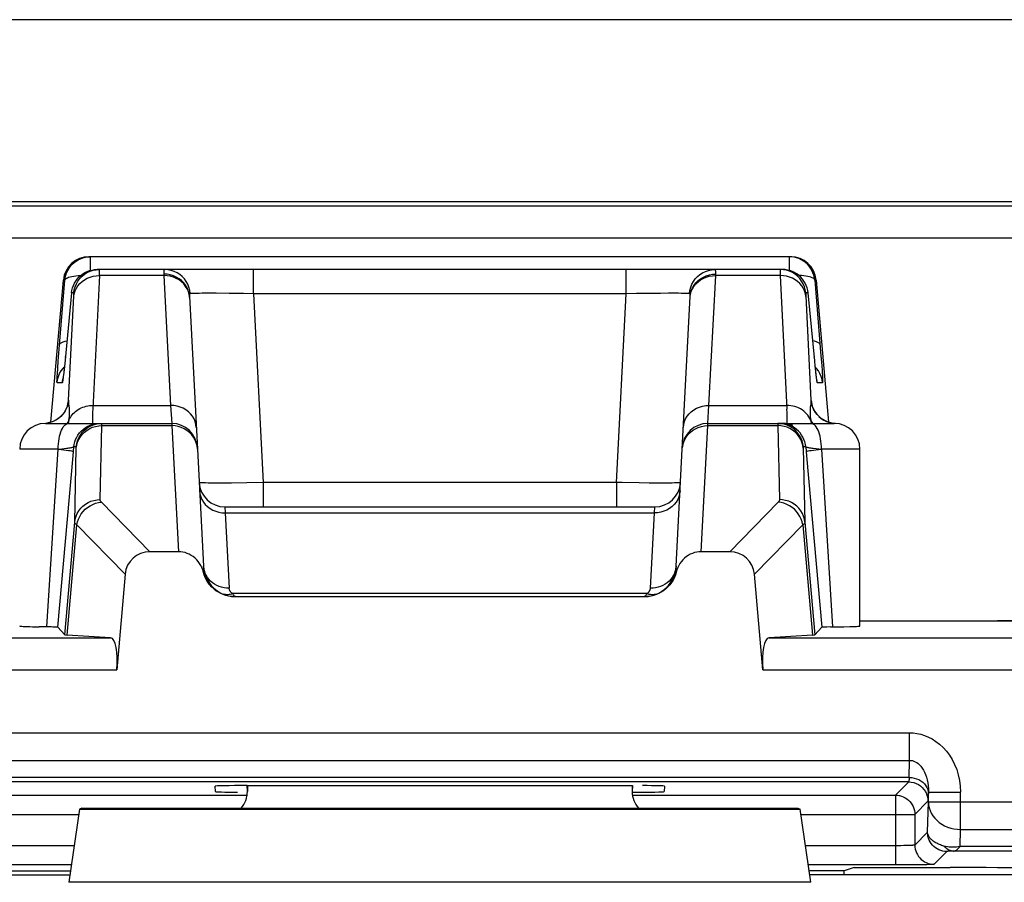
# Model space of a CAD drawing. Units: millimetres. Extents: x -22.4 to 22.4, y -26.4 to 26.4.
# Drawn here: x 8 to 15.7, y 19.7 to 26.4 of the extents above; entities that cross this region are included whole.
import ezdxf

# ---------------------------------------------------------------- set-up
doc = ezdxf.new("R2010")
doc.units = ezdxf.units.MM
doc.header["$LTSCALE"] = 16.335
doc.layers.get('0').update_dxf_attribs({"linetype": 'CONTINUOUS'})
for name, color, linetype in [('ASSI', 7, 'CONTINUOUS'), ('DRAFT', 7, 'CONTINUOUS'), ('RACCORDO', 7, 'CONTINUOUS')]:
    doc.layers.add(name, color=color, linetype=linetype)

msp = doc.modelspace()

# ---------------------------------------------------------------- linework, layer by layer
at = {"color": 7, "linetype": 'CONTINUOUS'}
for p, q in [((21.8478, 26.3976), (-21.8478, 26.3976)), ((9.75, 20.4272), (9.75, 20.3814)), ((12.75, 20.4272), (12.75, 20.3814)), ((8.4407, 20.2436), (8.3586, 19.6732)), ((8.4601, 20.25), (8.4407, 20.2436)), ((8.4407, 20.2436), (14.0593, 20.2436)), ((8.4601, 20.25), (14.0399, 20.25)), ((14.0399, 20.25), (14.0593, 20.2436)), ((14.1414, 19.6732), (14.0593, 20.2436)), ((5.0976, 19.7325), (8.3672, 19.7325)), ((17.4024, 19.7325), (14.1328, 19.7325))]:
    msp.add_line(p, q, dxfattribs=at)
at = {"color": 250, "linetype": 'CONTINUOUS'}
msp.add_line((14.1414, 19.6732), (8.3586, 19.6732), dxfattribs=at)
at = {"color": 7, "linetype": 'CONTINUOUS'}
for centre, major_axis, start_param, end_param in [((9.55, 20.3814), (0.1415, -0.1415), 0.068522, 0.785246), ((12.95, 20.3814), (0.1415, 0.1415), 2.356347, 3.073071)]:
    msp.add_ellipse(centre, major_axis=major_axis, ratio=0.999695, start_param=start_param, end_param=end_param, dxfattribs=at)
at = {"layer": 'ASSI', "color": 7, "linetype": 'CONTINUOUS'}
for p, q in [((21.8478, 26.3976), (-21.8478, 26.3976)), ((-20.6803, 24.9802), (20.6803, 24.9802)), ((13.9849, 24.55), (8.5151, 24.55)), ((8.559, 24.449), (8.5786, 24.45)), ((13.9214, 24.45), (8.5786, 24.45)), ((8.2189, 23.2595), (8.3159, 24.3674)), ((14.1841, 24.3674), (14.281, 23.2596)), ((8.3794, 24.2674), (8.3256, 23.7183)), ((14.1722, 23.7393), (14.1206, 24.2674)), ((9.2982, 24.2389), (9.3605, 23.0502)), ((13.1395, 23.0502), (13.2018, 24.2389)), ((8.3256, 23.7183), (8.3207, 23.6714)), ((14.1767, 23.6956), (14.1722, 23.7393)), ((8.3182, 23.648), (8.3159, 23.6283)), ((8.3207, 23.6714), (8.3182, 23.648)), ((14.1807, 23.658), (14.1767, 23.6956)), ((14.1821, 23.6451), (14.1807, 23.658)), ((14.1841, 23.6281), (14.1821, 23.6451)), ((8.3146, 23.6174), (8.3135, 23.6082)), ((8.3159, 23.6283), (8.3146, 23.6174)), ((14.1858, 23.6141), (14.1841, 23.6281)), ((14.1867, 23.6066), (14.1858, 23.6141)), ((14.1875, 23.6005), (14.1867, 23.6066)), ((14.1882, 23.5959), (14.1875, 23.6005)), ((8.2702, 23.2848), (8.2538, 23.2746)), ((8.175, 23.25), (9.1602, 23.25)), ((13.3398, 23.25), (14.325, 23.25)), ((14.525, 21.6713), (14.525, 23.05)), ((8.2731, 21.6613), (8.3911, 22.997)), ((14.1089, 22.997), (14.2269, 21.6613)), ((9.5739, 22.6), (12.9261, 22.6)), ((9.2123, 22.25), (8.9895, 22.25)), ((13.5105, 22.25), (13.2877, 22.25)), ((8.3269, 21.6026), (8.2731, 21.6613)), ((14.1731, 21.6026), (14.2269, 21.6613)), ((14.2956, 21.6639), (14.2671, 21.6634)), ((14.3999, 21.6655), (14.447, 21.6666)), ((14.525, 21.7114), (16.7968, 21.7114)), ((9.75, 20.4272), (9.75, 20.3814)), ((12.75, 20.4272), (12.75, 20.3814)), ((8.4407, 20.2436), (8.3586, 19.6732)), ((8.4601, 20.25), (8.4407, 20.2436)), ((8.4407, 20.2436), (14.0593, 20.2436)), ((8.4601, 20.25), (14.0399, 20.25)), ((14.0399, 20.25), (14.0593, 20.2436)), ((14.1414, 19.6732), (14.0593, 20.2436)), ((5.0976, 19.7325), (8.3672, 19.7325)), ((17.4024, 19.7325), (14.1328, 19.7325))]:
    msp.add_line(p, q, dxfattribs=at)
at = {"layer": 'ASSI', "color": 250, "linetype": 'CONTINUOUS'}
for p, q in [((20.6433, 24.9432), (-20.6433, 24.9432)), ((20.8932, 24.6933), (-20.8932, 24.6933)), ((8.5265, 24.4429), (8.5265, 24.55)), ((13.9735, 24.55), (13.9735, 24.4429)), ((8.5961, 24.4032), (8.5967, 24.4227)), ((9.0984, 24.414), (9.0988, 24.4032)), ((9.7964, 24.2605), (9.7964, 24.45)), ((12.7036, 24.2605), (12.7036, 24.45)), ((13.4012, 24.4032), (13.4016, 24.414)), ((13.9033, 24.4253), (13.9036, 24.4123)), ((13.9036, 24.4123), (13.9039, 24.4032)), ((8.2827, 23.8291), (8.3273, 24.3674)), ((8.3273, 24.3674), (8.3159, 24.3674)), ((9.0988, 24.4032), (8.5961, 24.4032)), ((9.0988, 24.4032), (9.1519, 23.3905)), ((13.3481, 23.3905), (13.4012, 24.4032)), ((13.9039, 24.4032), (13.4012, 24.4032)), ((13.9039, 24.4032), (13.956, 23.3608)), ((14.1727, 24.3674), (14.2214, 23.7768)), ((14.1841, 24.3674), (14.1727, 24.3674)), ((8.3972, 24.2674), (8.3794, 24.2674)), ((9.2957, 24.2552), (9.2897, 24.2775)), ((9.2985, 24.2324), (9.2953, 24.2622)), ((9.3032, 24.262), (9.3002, 24.287)), ((9.4476, 24.2648), (9.3962, 24.2646)), ((9.5067, 24.2646), (9.4476, 24.2648)), ((9.6072, 24.2636), (9.5067, 24.2646)), ((9.7185, 24.262), (9.6072, 24.2636)), ((9.7964, 24.2605), (9.7185, 24.262)), ((9.7964, 24.2605), (9.8734, 22.7895)), ((12.7036, 24.2605), (9.7964, 24.2605)), ((12.6266, 22.7895), (12.7036, 24.2605)), ((12.7839, 24.262), (12.7036, 24.2605)), ((12.8998, 24.2637), (12.7839, 24.262)), ((12.9699, 24.2644), (12.8998, 24.2637)), ((13.0321, 24.2647), (12.9699, 24.2644)), ((13.1968, 24.262), (13.1998, 24.287)), ((13.1982, 24.2614), (13.1968, 24.262)), ((13.2015, 24.2324), (13.2047, 24.2622)), ((13.2043, 24.2552), (13.2103, 24.2775)), ((14.1206, 24.2674), (14.1028, 24.2674)), ((8.3566, 23.4322), (8.3971, 24.2436)), ((8.3971, 24.2436), (8.3975, 24.251)), ((14.1028, 24.2448), (14.1434, 23.4322)), ((8.2753, 23.7347), (8.2827, 23.8291)), ((8.2714, 23.6808), (8.2753, 23.7347)), ((8.3306, 23.7674), (8.3307, 23.7694)), ((14.1694, 23.7674), (14.1693, 23.7694)), ((14.1724, 23.737), (14.1722, 23.7393)), ((14.2214, 23.7768), (14.2271, 23.7011)), ((8.2686, 23.6372), (8.2714, 23.6808)), ((8.3134, 23.6797), (8.3226, 23.6893)), ((8.3199, 23.6632), (8.3192, 23.657)), ((8.3212, 23.6751), (8.3207, 23.6714)), ((14.1758, 23.7039), (14.1753, 23.7089)), ((14.178, 23.6831), (14.1767, 23.6956)), ((14.1866, 23.6797), (14.1774, 23.6893)), ((14.1814, 23.6514), (14.1805, 23.6593)), ((8.307, 23.5674), (8.2664, 23.5674)), ((8.3146, 23.6174), (8.3143, 23.6134)), ((8.3159, 23.6283), (8.3158, 23.6261)), ((14.185, 23.6192), (14.1841, 23.6281)), ((14.1869, 23.6036), (14.1858, 23.6141)), ((14.2336, 23.5674), (14.193, 23.5674)), ((8.5456, 23.3905), (9.1519, 23.3905)), ((9.1519, 23.3905), (9.1602, 23.25)), ((13.3398, 23.25), (13.3481, 23.3905)), ((13.3481, 23.3905), (13.9544, 23.3905)), ((8.2134, 23.2576), (8.1901, 23.2523)), ((8.236, 23.2657), (8.2134, 23.2576)), ((8.2575, 23.2764), (8.236, 23.2657)), ((8.2775, 23.2896), (8.2575, 23.2764)), ((8.2957, 23.3052), (8.2775, 23.2896)), ((8.3549, 23.25), (8.3571, 23.2638)), ((8.3571, 23.2638), (8.3587, 23.2755)), ((8.3587, 23.2755), (8.3607, 23.2909)), ((8.3607, 23.2909), (8.3622, 23.3049)), ((14.1413, 23.2755), (14.1349, 23.2888)), ((14.2043, 23.3052), (14.2225, 23.2896)), ((14.2225, 23.2896), (14.2425, 23.2764)), ((14.2425, 23.2764), (14.264, 23.2657)), ((14.264, 23.2657), (14.2866, 23.2576)), ((14.2866, 23.2576), (14.3099, 23.2523)), ((8.1901, 23.2523), (8.1749, 23.2507)), ((8.5768, 23.249), (8.5965, 23.25)), ((8.591, 23.2315), (8.6157, 23.233)), ((8.6029, 22.6564), (8.6157, 23.233)), ((8.6157, 23.233), (8.6157, 23.2379)), ((8.6157, 23.233), (9.1607, 23.233)), ((9.1602, 23.25), (9.1607, 23.233)), ((9.1607, 23.233), (9.2123, 22.25)), ((13.2877, 22.25), (13.3393, 23.233)), ((13.3393, 23.233), (13.3398, 23.25)), ((13.3393, 23.233), (13.8843, 23.233)), ((13.8843, 23.233), (13.8971, 22.6564)), ((13.909, 23.2315), (13.8843, 23.233)), ((14.3099, 23.2523), (14.3251, 23.2507)), ((8.275, 23.05), (7.975, 23.05)), ((8.1876, 21.6641), (8.275, 23.05)), ((8.275, 23.0497), (8.3028, 23.0529)), ((8.3028, 23.0529), (8.339, 23.0572)), ((8.3911, 22.997), (8.3973, 23.0674)), ((8.416, 23.0674), (8.3973, 23.0674)), ((8.4037, 22.4806), (8.4165, 23.0572)), ((14.1027, 23.0674), (14.084, 23.0674)), ((14.1027, 23.0674), (14.1089, 22.997)), ((14.1843, 23.0544), (14.225, 23.0498)), ((14.225, 23.05), (14.3124, 21.6641)), ((14.525, 23.05), (14.225, 23.05)), ((9.6271, 22.7857), (9.557, 22.7853)), ((9.7449, 22.7872), (9.6271, 22.7857)), ((9.8734, 22.7895), (9.7449, 22.7872)), ((9.8734, 22.7895), (9.8734, 22.6)), ((12.6266, 22.7895), (9.8734, 22.7895)), ((12.6266, 22.7895), (12.6266, 22.6)), ((12.8832, 22.7857), (12.8036, 22.7865)), ((12.9532, 22.7853), (12.8832, 22.7857)), ((13.0128, 22.7853), (12.9532, 22.7853)), ((8.9895, 22.25), (8.6126, 22.6358)), ((9.5739, 22.6), (9.5773, 22.5532)), ((12.9227, 22.5532), (12.9261, 22.6)), ((13.8874, 22.6358), (13.5105, 22.25)), ((9.5773, 22.5532), (12.9227, 22.5532)), ((8.3269, 21.6026), (8.4037, 22.4806)), ((8.3457, 21.6004), (8.4209, 22.4594)), ((8.7971, 22.0744), (8.4209, 22.4594)), ((14.0791, 22.4594), (13.7029, 22.0744)), ((14.0791, 22.4594), (14.1543, 21.6004)), ((14.0963, 22.4806), (14.1731, 21.6026)), ((14.1414, 19.6732), (8.3586, 19.6732))]:
    msp.add_line(p, q, dxfattribs=at)
at = {"layer": 'ASSI', "color": 7, "linetype": 'CONTINUOUS'}
for points in [[(8.3273, 24.3674), (8.33, 24.387), (8.3346, 24.4063), (8.3411, 24.425), (8.3494, 24.443), (8.3595, 24.46), (8.3712, 24.476), (8.3844, 24.4907), (8.399, 24.5041), (8.4148, 24.5159), (8.4318, 24.5262), (8.4497, 24.5347), (8.4683, 24.5413), (8.4874, 24.5461), (8.5069, 24.549), (8.5265, 24.55)], [(14.1727, 24.3674), (14.17, 24.3871), (14.1654, 24.4064), (14.1589, 24.4251), (14.1505, 24.4431), (14.1404, 24.4602), (14.1287, 24.4761), (14.1154, 24.4909), (14.1008, 24.5043), (14.0849, 24.5161), (14.0679, 24.5263), (14.05, 24.5348), (14.0315, 24.5414), (14.0124, 24.5462), (13.993, 24.549), (13.9735, 24.55)], [(8.3794, 24.2674), (8.3821, 24.287), (8.3867, 24.3063), (8.3932, 24.325), (8.4015, 24.343), (8.4116, 24.36), (8.4233, 24.376), (8.4365, 24.3907), (8.4511, 24.4041), (8.467, 24.416), (8.4839, 24.4262), (8.5018, 24.4347)], [(8.4967, 24.4234), (8.5015, 24.426), (8.5239, 24.4364), (8.5474, 24.4439), (8.5717, 24.4485), (8.5964, 24.45)], [(8.5018, 24.4347), (8.5204, 24.4413), (8.5395, 24.4461), (8.559, 24.449)], [(14.1206, 24.2674), (14.1179, 24.287), (14.1133, 24.3063), (14.1068, 24.3249), (14.0985, 24.3429), (14.0885, 24.3599), (14.0768, 24.3759), (14.0636, 24.3906), (14.049, 24.404), (14.0332, 24.4159), (14.0162, 24.4261), (13.9984, 24.4346), (13.9798, 24.4413), (13.9606, 24.4461), (13.9411, 24.449), (13.9214, 24.45)], [(8.3135, 23.6082), (8.3125, 23.6009), (8.3121, 23.5981), (8.3118, 23.5957), (8.3116, 23.5943)], [(14.1886, 23.5929), (14.1887, 23.5925), (14.1888, 23.592), (14.1888, 23.5921), (14.1886, 23.593), (14.1884, 23.5943), (14.1882, 23.5959)], [(8.3482, 23.3973), (8.3484, 23.3983), (8.3484, 23.3986), (8.3482, 23.3974), (8.3476, 23.3947), (8.3463, 23.3897), (8.3439, 23.3822), (8.3405, 23.3728), (8.3357, 23.3618), (8.3292, 23.3493), (8.3207, 23.3357), (8.3106, 23.3221), (8.2988, 23.309), (8.2852, 23.2964), (8.2702, 23.2848)], [(14.2372, 23.28), (14.2199, 23.2922), (14.2043, 23.3059), (14.1907, 23.3206), (14.1796, 23.3352), (14.1708, 23.3492), (14.164, 23.3624), (14.1591, 23.3739), (14.1558, 23.3829), (14.1538, 23.3896), (14.1525, 23.3946), (14.1518, 23.3976), (14.1516, 23.3985)], [(8.2538, 23.2746), (8.2361, 23.2659), (8.2174, 23.2589), (8.1979, 23.2538), (8.1778, 23.2507), (8.175, 23.2504)], [(14.2766, 23.2609), (14.2563, 23.2694), (14.2372, 23.28)], [(14.3338, 23.2498), (14.3197, 23.2509), (14.2978, 23.2547), (14.2766, 23.2609)], [(8.5155, 23.2234), (8.5203, 23.226), (8.5427, 23.2364), (8.5663, 23.2439), (8.5905, 23.2485), (8.6152, 23.25)], [(7.975, 21.6713), (7.9751, 21.6711), (7.9773, 21.6705), (7.9825, 21.6698), (7.9908, 21.6691), (8.0021, 21.6685), (8.0163, 21.6678), (8.0333, 21.6672), (8.053, 21.6666), (8.0754, 21.666), (8.127, 21.665)], [(8.2731, 21.6613), (8.2716, 21.6617), (8.268, 21.6621), (8.2624, 21.6624), (8.2545, 21.6627), (8.2446, 21.6631), (8.2329, 21.6634), (8.2195, 21.6637), (8.127, 21.665)], [(14.2671, 21.6634), (14.2554, 21.6631), (14.2455, 21.6627), (14.2376, 21.6624), (14.232, 21.6621), (14.2284, 21.6617), (14.2269, 21.6613)], [(14.2956, 21.6639), (14.3439, 21.6646), (14.3999, 21.6655)], [(14.447, 21.6666), (14.4667, 21.6672), (14.4837, 21.6678), (14.4979, 21.6685), (14.5092, 21.6691), (14.5175, 21.6698), (14.5227, 21.6705), (14.5249, 21.6711), (14.525, 21.6713)]]:
    msp.add_lwpolyline(points, dxfattribs=at)
at = {"layer": 'ASSI', "color": 250, "linetype": 'CONTINUOUS'}
for points in [[(8.3972, 24.2674), (8.4008, 24.2919), (8.4075, 24.3157), (8.417, 24.3385), (8.4293, 24.3599), (8.4441, 24.3797), (8.4613, 24.3975), (8.4805, 24.413), (8.4967, 24.4234)], [(8.5969, 24.4361), (8.5969, 24.4394), (8.5969, 24.4421), (8.5969, 24.4444), (8.5968, 24.4463), (8.5968, 24.4477), (8.5967, 24.4487), (8.5966, 24.4495), (8.5965, 24.4499), (8.5964, 24.45)], [(8.5967, 24.4227), (8.5968, 24.4278), (8.5969, 24.4361)], [(9.1061, 24.45), (9.1041, 24.4495), (9.1024, 24.4479), (9.101, 24.4454), (9.0999, 24.4421), (9.0992, 24.4379), (9.0987, 24.4329), (9.0983, 24.4273), (9.0983, 24.4209), (9.0984, 24.414)], [(9.2953, 24.2622), (9.2893, 24.2851), (9.2803, 24.307), (9.2683, 24.3276), (9.2536, 24.3467), (9.2364, 24.3638), (9.2169, 24.3788), (9.1956, 24.3913), (9.1727, 24.4013), (9.1486, 24.4084), (9.1237, 24.4127), (9.0984, 24.414)], [(9.3002, 24.287), (9.2941, 24.3113), (9.285, 24.3348), (9.2731, 24.3568), (9.2585, 24.3772), (9.2415, 24.3956), (9.2224, 24.4117), (9.2014, 24.4252), (9.1789, 24.4359), (9.1553, 24.4437), (9.1309, 24.4484), (9.1061, 24.45)], [(13.1998, 24.287), (13.2059, 24.3113), (13.215, 24.3348), (13.2269, 24.3568), (13.2415, 24.3772), (13.2585, 24.3956), (13.2776, 24.4117), (13.2986, 24.4252), (13.3211, 24.4359), (13.3447, 24.4437), (13.3691, 24.4484), (13.3939, 24.45)], [(13.2047, 24.2622), (13.2107, 24.2851), (13.2197, 24.307), (13.2317, 24.3276), (13.2464, 24.3467), (13.2636, 24.3638), (13.2831, 24.3788), (13.3044, 24.3913), (13.3273, 24.4013), (13.3514, 24.4084), (13.3763, 24.4127), (13.4016, 24.414)], [(13.4016, 24.414), (13.4017, 24.4207), (13.4017, 24.4269), (13.4014, 24.4326), (13.4009, 24.4375), (13.4001, 24.4418), (13.3991, 24.4453), (13.3977, 24.4478), (13.3959, 24.4494), (13.3939, 24.45)], [(13.9036, 24.45), (13.9035, 24.4497), (13.9033, 24.4487), (13.9032, 24.4472), (13.9031, 24.4452), (13.9031, 24.4428), (13.9031, 24.4399), (13.9031, 24.4367), (13.9032, 24.4332), (13.9033, 24.4253)], [(14.1028, 24.2674), (14.0992, 24.2919), (14.0925, 24.3157), (14.083, 24.3385), (14.0707, 24.3599), (14.0559, 24.3797), (14.0387, 24.3975), (14.0195, 24.413), (13.9985, 24.426), (13.9761, 24.4364), (13.9526, 24.4439), (13.9283, 24.4485), (13.9036, 24.45)], [(8.3273, 24.3674), (8.3291, 24.3726), (8.333, 24.3775), (8.339, 24.3821), (8.3469, 24.3863), (8.3567, 24.3902), (8.3682, 24.3937), (8.3814, 24.3967), (8.3962, 24.3993), (8.4123, 24.4013), (8.4296, 24.4027), (8.4479, 24.4036), (8.4507, 24.4037)], [(8.3969, 24.2393), (8.4006, 24.2614), (8.4072, 24.283), (8.4168, 24.3036), (8.429, 24.3229), (8.4438, 24.3407), (8.461, 24.3567), (8.4802, 24.3706), (8.5012, 24.3823), (8.5236, 24.3915), (8.5472, 24.3981), (8.5715, 24.402), (8.5961, 24.4032)], [(8.5961, 24.4032), (8.5441, 23.3631), (8.5429, 23.3381), (8.5421, 23.316), (8.5415, 23.2967), (8.5413, 23.2806), (8.5414, 23.2676), (8.542, 23.258), (8.5429, 23.252), (8.5443, 23.25)], [(9.2897, 24.2775), (9.2807, 24.2989), (9.2687, 24.319), (9.254, 24.3376), (9.2368, 24.3544), (9.2174, 24.369), (9.196, 24.3812), (9.1731, 24.3909), (9.149, 24.3978), (9.1241, 24.4019), (9.0988, 24.4032)], [(13.2103, 24.2775), (13.2193, 24.2989), (13.2313, 24.319), (13.246, 24.3376), (13.2632, 24.3544), (13.2826, 24.369), (13.304, 24.3812), (13.3269, 24.3909), (13.351, 24.3978), (13.3759, 24.4019), (13.4012, 24.4032)], [(14.1031, 24.2393), (14.0994, 24.2614), (14.0928, 24.283), (14.0832, 24.3036), (14.071, 24.3229), (14.0562, 24.3407), (14.039, 24.3567), (14.0198, 24.3706), (13.9988, 24.3823), (13.9764, 24.3915), (13.9528, 24.3981), (13.9285, 24.402), (13.9039, 24.4032)], [(14.1727, 24.3674), (14.1709, 24.3726), (14.167, 24.3774), (14.1611, 24.382), (14.1532, 24.3863), (14.1434, 24.3902), (14.1319, 24.3937), (14.1187, 24.3967), (14.104, 24.3992), (14.088, 24.4012), (14.0707, 24.4027), (14.0524, 24.4036), (14.0493, 24.4037)], [(8.3975, 24.251), (8.3976, 24.2541), (8.3976, 24.2567), (8.3977, 24.2591), (8.3977, 24.261), (8.3977, 24.2627), (8.3977, 24.2641), (8.3976, 24.2652), (8.3976, 24.266), (8.3975, 24.2667), (8.3974, 24.2671), (8.3973, 24.2674), (8.3972, 24.2674)], [(9.3032, 24.262), (9.3018, 24.2614), (9.3006, 24.2603), (9.2997, 24.2587), (9.2989, 24.2566), (9.2984, 24.2538), (9.2981, 24.2507), (9.298, 24.2472), (9.298, 24.2432), (9.2982, 24.2389)], [(9.3962, 24.2646), (9.3736, 24.2644), (9.3536, 24.2641), (9.3364, 24.2637), (9.3223, 24.2632), (9.3112, 24.2627), (9.3032, 24.262)], [(13.1094, 24.2646), (13.0858, 24.2647), (13.0321, 24.2647)], [(13.1652, 24.2637), (13.1491, 24.2641), (13.1305, 24.2644), (13.1094, 24.2646)], [(13.1968, 24.262), (13.1891, 24.2626), (13.1786, 24.2632), (13.1652, 24.2637)], [(13.2018, 24.2389), (13.202, 24.2431), (13.202, 24.247), (13.2019, 24.2505), (13.2016, 24.2536), (13.2011, 24.2564), (13.2004, 24.2586), (13.1994, 24.2603), (13.1982, 24.2614)], [(14.1028, 24.2674), (14.1027, 24.2672), (14.1025, 24.2666), (14.1024, 24.2658), (14.1024, 24.2646), (14.1023, 24.2631), (14.1023, 24.2614), (14.1023, 24.2595), (14.1024, 24.2573), (14.1024, 24.255), (14.1025, 24.2526), (14.1026, 24.2501), (14.1028, 24.2448)], [(8.2856, 23.8639), (8.2882, 23.8703), (8.294, 23.8762), (8.3029, 23.8817), (8.3148, 23.8867), (8.3294, 23.8909), (8.3429, 23.8937)], [(14.2144, 23.8639), (14.2118, 23.8703), (14.206, 23.8762), (14.1971, 23.8817), (14.1852, 23.8867), (14.1706, 23.8909), (14.1571, 23.8937)], [(8.2664, 23.5674), (8.2701, 23.5919), (8.2767, 23.6157), (8.2863, 23.6385), (8.2985, 23.6599), (8.3134, 23.6797)], [(14.1835, 23.6335), (14.1829, 23.6379), (14.1821, 23.6451)], [(14.2336, 23.5674), (14.2299, 23.5919), (14.2233, 23.6157), (14.2137, 23.6385), (14.2015, 23.6599), (14.1866, 23.6797)], [(14.2271, 23.7011), (14.2299, 23.6606), (14.2311, 23.6433), (14.232, 23.6282), (14.2328, 23.615), (14.2334, 23.6034), (14.2338, 23.5931), (14.2341, 23.5845), (14.2343, 23.5776), (14.2342, 23.5725), (14.234, 23.5691), (14.2336, 23.5674)], [(8.2664, 23.5674), (8.2659, 23.5691), (8.2657, 23.5736), (8.2658, 23.5808), (8.2661, 23.5909), (8.2667, 23.6038), (8.2675, 23.6192), (8.2686, 23.6372)], [(8.3135, 23.6082), (8.3129, 23.6022), (8.3116, 23.5923), (8.3105, 23.584), (8.3094, 23.5773), (8.3085, 23.5723), (8.3077, 23.569), (8.307, 23.5674)], [(8.307, 23.5674), (8.3107, 23.5919), (8.3118, 23.596)], [(14.193, 23.5674), (14.1923, 23.569), (14.1913, 23.5734), (14.1901, 23.5806), (14.1886, 23.5907), (14.1875, 23.6005)], [(14.193, 23.5674), (14.1893, 23.5919), (14.1882, 23.596)], [(8.3566, 23.4322), (8.3531, 23.4085), (8.3468, 23.3853), (8.3377, 23.3631), (8.3261, 23.3422), (8.312, 23.3228), (8.2957, 23.3052)], [(8.3566, 23.4322), (8.3564, 23.4322), (8.3561, 23.4321), (8.3558, 23.432), (8.3555, 23.4318), (8.3552, 23.4315), (8.3548, 23.4311), (8.3544, 23.4305), (8.354, 23.4297), (8.3535, 23.4284), (8.353, 23.4267), (8.3524, 23.4245), (8.3517, 23.4213), (8.3509, 23.4171), (8.35, 23.412), (8.3489, 23.4049), (8.3476, 23.3958), (8.3473, 23.3939)], [(8.3608, 23.3879), (8.3589, 23.4022), (8.3585, 23.4052), (8.3581, 23.4081), (8.3578, 23.4108), (8.3576, 23.4133), (8.3574, 23.4158), (8.3572, 23.4181), (8.357, 23.4204), (8.3569, 23.4225), (8.3568, 23.4246), (8.3567, 23.4266), (8.3567, 23.4285), (8.3567, 23.4304), (8.3566, 23.4322)], [(14.1434, 23.4322), (14.1433, 23.4304), (14.1433, 23.4285), (14.1433, 23.4265), (14.1432, 23.4245), (14.1431, 23.4224), (14.143, 23.4202), (14.1428, 23.418), (14.1426, 23.4156), (14.1424, 23.4132), (14.1421, 23.4106), (14.1418, 23.4079), (14.1415, 23.405), (14.1411, 23.4019)], [(14.1434, 23.4322), (14.1469, 23.4085), (14.1532, 23.3853), (14.1623, 23.3631), (14.1739, 23.3422), (14.188, 23.3228), (14.1907, 23.3206)], [(14.1527, 23.3938), (14.1523, 23.3963), (14.1515, 23.402), (14.1508, 23.4068), (14.1502, 23.411), (14.1496, 23.4146), (14.149, 23.4175), (14.1485, 23.4201), (14.1481, 23.4224), (14.1476, 23.4242), (14.1472, 23.4258), (14.1468, 23.4272), (14.1465, 23.4283), (14.1461, 23.4293), (14.1458, 23.43), (14.1455, 23.4306), (14.1452, 23.4311), (14.1449, 23.4315), (14.1446, 23.4317), (14.1443, 23.4319), (14.144, 23.4321), (14.1437, 23.4322), (14.1434, 23.4322)], [(8.3622, 23.3049), (8.3633, 23.3175), (8.364, 23.3287), (8.3642, 23.3384), (8.3642, 23.3472), (8.3639, 23.355), (8.3635, 23.3619), (8.3631, 23.3682), (8.3625, 23.3739), (8.3619, 23.3789), (8.3614, 23.3836), (8.3608, 23.3879)], [(8.3699, 23.2974), (8.3767, 23.3079), (8.3843, 23.3178), (8.3926, 23.3273), (8.4015, 23.3363), (8.4111, 23.3446), (8.4214, 23.3524), (8.4321, 23.3595), (8.4434, 23.366), (8.4552, 23.3717), (8.4673, 23.3768), (8.4798, 23.381), (8.4926, 23.3845), (8.5057, 23.3872), (8.5189, 23.3891), (8.5322, 23.3903), (8.5456, 23.3905)], [(9.3516, 23.2197), (9.3488, 23.2426), (9.3428, 23.2649), (9.3338, 23.2863), (9.3218, 23.3064), (9.3071, 23.325), (9.2899, 23.3417), (9.2704, 23.3563), (9.2491, 23.3686), (9.2262, 23.3782), (9.2021, 23.3852), (9.1772, 23.3893), (9.1519, 23.3905)], [(13.1484, 23.2197), (13.1512, 23.2426), (13.1572, 23.2649), (13.1662, 23.2863), (13.1782, 23.3064), (13.1929, 23.325), (13.2101, 23.3417), (13.2296, 23.3563), (13.2509, 23.3686), (13.2738, 23.3782), (13.2979, 23.3852), (13.3228, 23.3893), (13.3481, 23.3905)], [(14.1349, 23.2888), (14.1274, 23.3017), (14.1188, 23.3139), (14.1091, 23.3254), (14.0985, 23.3363), (14.0869, 23.3462), (14.0744, 23.3553), (14.0612, 23.3635), (14.0472, 23.3707), (14.0327, 23.3768), (14.0176, 23.3818), (14.0022, 23.3857), (13.9864, 23.3885), (13.9705, 23.3901), (13.9544, 23.3905)], [(13.9586, 23.2936), (13.9581, 23.3124), (13.9572, 23.3348), (13.956, 23.3608)], [(14.1411, 23.4019), (14.1391, 23.3876), (14.1386, 23.3832), (14.138, 23.3785), (14.1374, 23.3734), (14.1369, 23.3675), (14.1364, 23.361), (14.136, 23.3539), (14.1358, 23.3457), (14.1359, 23.3363), (14.1362, 23.326), (14.1369, 23.3147), (14.138, 23.3025)], [(8.3587, 23.2755), (8.3516, 23.2629), (8.3428, 23.251), (8.3418, 23.25)], [(8.3587, 23.2755), (8.3639, 23.2866), (8.3699, 23.2974)], [(13.9557, 23.25), (13.957, 23.2518), (13.9579, 23.2573), (13.9585, 23.2662), (13.9587, 23.2784), (13.9586, 23.2936)], [(14.138, 23.3025), (14.1395, 23.2895), (14.1413, 23.2755)], [(14.1413, 23.2755), (14.1421, 23.2696), (14.143, 23.2635), (14.1449, 23.2512)], [(14.1413, 23.2755), (14.1484, 23.2629), (14.1572, 23.251), (14.1582, 23.25)], [(8.275, 23.05), (8.2755, 23.0709), (8.2768, 23.0916), (8.2789, 23.1118), (8.2819, 23.1313), (8.2857, 23.15), (8.2903, 23.1676), (8.2956, 23.1838), (8.3015, 23.1986), (8.308, 23.2118), (8.315, 23.2232), (8.3225, 23.2327), (8.3303, 23.2402), (8.3384, 23.2456), (8.3467, 23.2489), (8.355, 23.25)], [(8.3973, 23.0674), (8.4, 23.087), (8.4046, 23.1062), (8.4111, 23.1249), (8.4194, 23.1429), (8.4295, 23.1599), (8.4411, 23.1759), (8.4543, 23.1906), (8.4689, 23.204), (8.4847, 23.2158), (8.5016, 23.226), (8.5195, 23.2346)], [(8.416, 23.0674), (8.4197, 23.0919), (8.4263, 23.1157), (8.4359, 23.1385), (8.4481, 23.1599), (8.463, 23.1797), (8.4801, 23.1975), (8.4993, 23.213), (8.5155, 23.2234)], [(8.4165, 23.0572), (8.4202, 23.0808), (8.4268, 23.1037), (8.4364, 23.1257), (8.4487, 23.1463), (8.4635, 23.1654), (8.4807, 23.1825), (8.4999, 23.1975), (8.5208, 23.21)], [(8.5195, 23.2346), (8.5381, 23.2413), (8.5572, 23.2461), (8.5768, 23.249)], [(8.5208, 23.21), (8.5433, 23.22), (8.5668, 23.2272), (8.591, 23.2315)], [(8.6157, 23.2379), (8.6157, 23.2401), (8.6157, 23.242), (8.6157, 23.2437), (8.6157, 23.2453), (8.6156, 23.2467), (8.6156, 23.2478), (8.6155, 23.2487), (8.6154, 23.2494), (8.6153, 23.2499), (8.6152, 23.25)], [(9.2578, 23.209), (9.2349, 23.2194), (9.2109, 23.227), (9.186, 23.2315), (9.1607, 23.233)], [(9.3305, 23.1426), (9.3157, 23.1624), (9.2985, 23.1803), (9.2791, 23.1959), (9.2578, 23.209)], [(13.1695, 23.1426), (13.1843, 23.1624), (13.2015, 23.1803), (13.2209, 23.1959), (13.2422, 23.209)], [(13.2422, 23.209), (13.2651, 23.2194), (13.2891, 23.227), (13.314, 23.2315), (13.3393, 23.233)], [(13.8848, 23.25), (13.8847, 23.2499), (13.8846, 23.2496), (13.8845, 23.2491), (13.8844, 23.2483), (13.8844, 23.2474), (13.8843, 23.2462), (13.8843, 23.2447), (13.8843, 23.243), (13.8843, 23.241), (13.8843, 23.2387), (13.8843, 23.233)], [(14.084, 23.0674), (14.0803, 23.0919), (14.0737, 23.1157), (14.0641, 23.1385), (14.0519, 23.1599), (14.037, 23.1797), (14.0199, 23.1975), (14.0007, 23.213), (13.9797, 23.226), (13.9573, 23.2364), (13.9337, 23.2439), (13.9095, 23.2485), (13.8848, 23.25)], [(14.1027, 23.0674), (14.1, 23.087), (14.0954, 23.1062), (14.0889, 23.1249), (14.0806, 23.1429), (14.0705, 23.1599), (14.0589, 23.1759), (14.0457, 23.1906), (14.0311, 23.204), (14.0153, 23.2158), (13.9984, 23.226), (13.9805, 23.2346), (13.9619, 23.2413), (13.9428, 23.2461), (13.9232, 23.249), (13.9035, 23.25)], [(14.0835, 23.0572), (14.0798, 23.0808), (14.0732, 23.1037), (14.0636, 23.1257), (14.0513, 23.1463), (14.0365, 23.1654), (14.0193, 23.1825), (14.0001, 23.1975), (13.9792, 23.21), (13.9567, 23.22), (13.9332, 23.2272), (13.909, 23.2315)], [(14.0029, 23.2346), (13.9843, 23.2413), (13.9651, 23.2461), (13.9456, 23.249), (13.9258, 23.25)], [(14.225, 23.05), (14.2245, 23.0709), (14.2232, 23.0916), (14.2211, 23.1118), (14.2181, 23.1313), (14.2143, 23.15), (14.2097, 23.1676), (14.2044, 23.1838), (14.1985, 23.1986), (14.192, 23.2118), (14.185, 23.2232), (14.1775, 23.2327), (14.1697, 23.2402), (14.1616, 23.2456), (14.1533, 23.2489), (14.145, 23.25)], [(9.3605, 23.0502), (9.3576, 23.0745), (9.3516, 23.0983), (9.3425, 23.1211), (9.3305, 23.1426)], [(13.1395, 23.0502), (13.1424, 23.0745), (13.1484, 23.0983), (13.1575, 23.1211), (13.1695, 23.1426)], [(8.275, 23.05), (8.2979, 23.0475), (8.3189, 23.0451), (8.3378, 23.0428), (8.3542, 23.0406), (8.368, 23.0386), (8.3791, 23.0367), (8.3872, 23.0351), (8.3923, 23.0337), (8.3942, 23.0326)], [(8.339, 23.0572), (8.3494, 23.0585), (8.3589, 23.0598), (8.3675, 23.0611), (8.3751, 23.0622), (8.3816, 23.0633), (8.387, 23.0643), (8.3913, 23.0652), (8.3944, 23.0661), (8.3964, 23.0668), (8.3973, 23.0674)], [(8.4165, 23.0588), (8.4165, 23.0602), (8.4165, 23.0615), (8.4165, 23.0626), (8.4165, 23.0637), (8.4165, 23.0646), (8.4164, 23.0654), (8.4164, 23.0661), (8.4163, 23.0667), (8.4162, 23.0671), (8.4161, 23.0673), (8.416, 23.0674)], [(14.084, 23.0674), (14.0839, 23.0674), (14.0838, 23.0672), (14.0837, 23.0669), (14.0837, 23.0664), (14.0836, 23.0659), (14.0836, 23.0651), (14.0835, 23.0643), (14.0835, 23.0632), (14.0835, 23.062), (14.0835, 23.0606), (14.0835, 23.059), (14.0963, 22.4806)], [(14.1027, 23.0674), (14.1036, 23.0668), (14.1056, 23.0661), (14.1087, 23.0652), (14.113, 23.0643), (14.1184, 23.0633), (14.1249, 23.0622), (14.1325, 23.0611), (14.1411, 23.0598), (14.1507, 23.0585), (14.1611, 23.0572), (14.1843, 23.0544)], [(14.1058, 23.0326), (14.1077, 23.0337), (14.1128, 23.0351), (14.1209, 23.0367), (14.132, 23.0386), (14.1459, 23.0406), (14.1622, 23.0428), (14.1809, 23.0451)], [(14.1809, 23.0451), (14.2015, 23.0475), (14.2238, 23.0499)], [(9.557, 22.7853), (9.4958, 22.7853), (9.4692, 22.7854), (9.4453, 22.7857), (9.4243, 22.786), (9.4067, 22.7865), (9.3927, 22.7871), (9.3825, 22.7878), (9.3763, 22.7886), (9.3741, 22.7895)], [(9.3776, 22.7239), (9.3804, 22.7011), (9.3864, 22.6788), (9.3954, 22.6574), (9.4074, 22.6373), (9.4221, 22.6187), (9.4393, 22.6019), (9.4587, 22.5873), (9.4801, 22.5751), (9.503, 22.5654), (9.5271, 22.5585), (9.552, 22.5544), (9.5773, 22.5532)], [(12.8036, 22.7865), (12.6722, 22.7886), (12.6266, 22.7895)], [(13.1224, 22.7239), (13.1196, 22.7011), (13.1136, 22.6788), (13.1046, 22.6574), (13.0926, 22.6373), (13.0779, 22.6187), (13.0607, 22.6019), (13.0413, 22.5873), (13.0199, 22.5751), (12.997, 22.5654), (12.9729, 22.5585), (12.948, 22.5544), (12.9227, 22.5532)], [(13.1259, 22.7895), (13.1239, 22.7887), (13.1183, 22.7879), (13.109, 22.7872), (13.0963, 22.7866), (13.0802, 22.7861), (13.0608, 22.7858), (13.0383, 22.7855), (13.0128, 22.7853)], [(8.4037, 22.4806), (8.4074, 22.5042), (8.4141, 22.5272), (8.4237, 22.5491), (8.436, 22.5698), (8.4508, 22.5888), (8.4679, 22.6059), (8.4871, 22.6209), (8.5081, 22.6334), (8.5305, 22.6434), (8.554, 22.6506), (8.5783, 22.655), (8.6029, 22.6564)], [(8.6126, 22.6358), (8.6111, 22.6374), (8.6097, 22.639), (8.6085, 22.6406), (8.6073, 22.6422), (8.6063, 22.6439), (8.6055, 22.6455), (8.6047, 22.6472), (8.6041, 22.649), (8.6036, 22.6507), (8.6032, 22.6526), (8.603, 22.6545), (8.6029, 22.6564)], [(13.8971, 22.6564), (13.897, 22.6548), (13.8969, 22.6532), (13.8966, 22.6515), (13.8962, 22.6499), (13.8957, 22.6483), (13.895, 22.6466), (13.8942, 22.6449), (13.8932, 22.6432), (13.8921, 22.6414), (13.8907, 22.6396), (13.8892, 22.6377), (13.8874, 22.6358)], [(14.0963, 22.4806), (14.0926, 22.5042), (14.0859, 22.5272), (14.0763, 22.5491), (14.064, 22.5698), (14.0492, 22.5888), (14.0321, 22.6059), (14.0129, 22.6209), (13.9919, 22.6334), (13.9695, 22.6434), (13.946, 22.6506), (13.9217, 22.655), (13.8971, 22.6564)], [(8.4209, 22.4594), (8.4257, 22.482), (8.4331, 22.5041), (8.443, 22.5253), (8.4553, 22.5454), (8.4698, 22.564), (8.4863, 22.581), (8.5045, 22.596), (8.5243, 22.6089), (8.5452, 22.6194), (8.5671, 22.6275), (8.5897, 22.633), (8.6126, 22.6358)], [(14.0791, 22.4594), (14.0743, 22.482), (14.0669, 22.5041), (14.057, 22.5253), (14.0447, 22.5454), (14.0302, 22.564), (14.0137, 22.581), (13.9955, 22.596), (13.9757, 22.6089), (13.9548, 22.6194), (13.9329, 22.6275), (13.9103, 22.633), (13.8874, 22.6358)], [(8.4209, 22.4594), (8.4183, 22.4611), (8.416, 22.4628), (8.4138, 22.4645), (8.4119, 22.4662), (8.4101, 22.4679), (8.4086, 22.4696), (8.4072, 22.4713), (8.406, 22.4731), (8.4051, 22.4749), (8.4044, 22.4768), (8.4039, 22.4787), (8.4037, 22.4806)], [(14.0963, 22.4806), (14.0961, 22.479), (14.0958, 22.4774), (14.0953, 22.4757), (14.0945, 22.4741), (14.0935, 22.4724), (14.0923, 22.4707), (14.0909, 22.4689), (14.0891, 22.4671), (14.0871, 22.4653), (14.0848, 22.4634), (14.0821, 22.4614), (14.0791, 22.4594)]]:
    msp.add_lwpolyline(points, dxfattribs=at)
at = {"layer": 'ASSI', "color": 7, "linetype": 'CONTINUOUS'}
for centre, start, end in [((8.175, 23.05), 90, 180), ((9.1602, 23.05), 3, 90), ((13.3398, 23.05), 90, 177), ((14.325, 23.05), 0, 90), ((9.5739, 22.8), 183, 270), ((12.9261, 22.8), 270, 357)]:
    msp.add_arc(centre, 0.2, start, end, dxfattribs=at)
for centre, major_axis, ratio, start_param, end_param in [((8.5151, 24.35), (0.2, 0), 0.999847, 1.570796, 3.05434), ((13.9849, 24.35), (0.2, 0), 0.999847, 0.087253, 1.570796), ((9.0031, 22.0429), (0.1493, -0.1528), 0.936447, 2.400566, 3.819048), ((13.4969, 22.0429), (0.1493, 0.1528), 0.936447, -0.677455, 0.741027), ((15.2294, 21.7463), (1, 0), 0.034921, -1.570796, -0.087266), ((8.8288, 21.6027), (0.5019, 0), 0.017389, -3.125661, -2.86625), ((13.6712, 21.6027), (0.5019, 0), 0.017389, -0.275342, -0.015932), ((9.55, 20.3814), (0.1415, -0.1415), 0.999695, 0.068522, 0.785246), ((12.95, 20.3814), (0.1415, 0.1415), 0.999695, 2.356347, 3.073071)]:
    msp.add_ellipse(centre, major_axis=major_axis, ratio=ratio, start_param=start_param, end_param=end_param, dxfattribs=at)
at = {"layer": 'DRAFT', "color": 7, "linetype": 'CONTINUOUS'}
for p, q in [((5.0976, 19.7622), (8.3714, 19.7622)), ((14.4011, 19.7622), (14.1286, 19.7622)), ((14.4797, 19.7884), (14.4011, 19.7622)), ((14.4011, 19.7325), (14.4011, 19.7622)), ((14.4797, 19.7884), (15.2294, 19.7884))]:
    msp.add_line(p, q, dxfattribs=at)
msp.add_ellipse((15.2294, 19.7709), major_axis=(1, 0), ratio=0.017455, start_param=0.087266, end_param=1.570796, dxfattribs=at)
at = {"layer": 'RACCORDO', "color": 7, "linetype": 'CONTINUOUS'}
for p, q in [((-20.6803, 24.9802), (20.6803, 24.9802)), ((9.3605, 23.0502), (9.4083, 22.1369)), ((13.0917, 22.1369), (13.1395, 23.0502)), ((8.7971, 22.0744), (8.732, 21.3296)), ((13.768, 21.3296), (13.7029, 22.0744)), ((9.6506, 21.9), (12.8494, 21.9)), ((8.6838, 21.5796), (8.3457, 21.6004)), ((14.1543, 21.6004), (13.8162, 21.5796)), ((9.5004, 20.3802), (9.4982, 20.4229)), ((9.7476, 20.4272), (12.7524, 20.4272)), ((13.0018, 20.4229), (12.9996, 20.3802)), ((14.8596, 19.8086), (14.8026, 19.8085)), ((14.933, 19.809), (14.8596, 19.8086)), ((14.9779, 19.8095), (14.933, 19.809))]:
    msp.add_line(p, q, dxfattribs=at)
at = {"layer": 'RACCORDO', "color": 250, "linetype": 'CONTINUOUS'}
for p, q in [((20.6433, 24.9432), (-20.6433, 24.9432)), ((20.8932, 24.6933), (-20.8932, 24.6933)), ((9.5773, 22.5532), (9.6081, 21.9662)), ((12.8919, 21.966), (12.9227, 22.5532)), ((9.4103, 22.1186), (9.4083, 22.1369)), ((13.0917, 22.1369), (13.0897, 22.1186)), ((12.8917, 21.963), (12.8919, 21.966)), ((12.9122, 21.9669), (12.8919, 21.9661)), ((9.6169, 21.9174), (9.6071, 21.9157)), ((9.6391, 21.9186), (9.6369, 21.9234)), ((12.8631, 21.9234), (9.6369, 21.9234)), ((6.6716, 21.5796), (8.6838, 21.5796)), ((13.8162, 21.5796), (15.8284, 21.5796)), ((6.4551, 21.3296), (8.732, 21.3296)), ((13.768, 21.3296), (16.0449, 21.3296)), ((7.5873, 20.8382), (14.9127, 20.8382)), ((14.9127, 20.6239), (14.9127, 20.8382)), ((7.5873, 20.6239), (14.9127, 20.6239)), ((14.9088, 20.491), (14.9127, 20.6239)), ((14.9088, 20.491), (7.5912, 20.491)), ((14.9053, 20.4553), (7.5947, 20.4553)), ((9.75, 20.3814), (9.7476, 20.4272)), ((12.7524, 20.4272), (12.75, 20.3814)), ((14.9053, 20.4553), (14.8026, 20.3526)), ((7.6974, 20.3526), (9.75, 20.3526)), ((12.75, 20.3526), (14.8026, 20.3526)), ((14.8026, 20.3526), (14.8026, 19.8085)), ((15.0592, 20.3758), (15.0588, 20.3624)), ((15.0592, 20.2993), (15.0592, 20.3758)), ((15.0592, 20.3758), (15.3091, 20.3758)), ((15.3091, 20.085), (15.3091, 20.3758)), ((15.0553, 20.3053), (14.9526, 20.2026)), ((15.0523, 20.0634), (15.0592, 20.2993)), ((15.0592, 20.2993), (16.0449, 20.2993)), ((7.5474, 20.2026), (8.4348, 20.2026)), ((14.0652, 20.2026), (14.9526, 20.2026)), ((14.9525, 20.2052), (14.9526, 20.2026)), ((14.9526, 20.2026), (14.9526, 19.9636)), ((14.9526, 19.9636), (15.0523, 20.0634)), ((15.3053, 19.9521), (15.3091, 20.085)), ((15.3091, 20.085), (15.8284, 20.085)), ((8.3997, 19.9585), (7.682, 19.9585)), ((14.8171, 19.9585), (14.1003, 19.9585)), ((14.8441, 19.9587), (14.8171, 19.9585)), ((14.8678, 19.959), (14.8441, 19.9587)), ((14.888, 19.9594), (14.8678, 19.959)), ((14.9047, 19.9599), (14.888, 19.9594)), ((15.1025, 19.8137), (15.2023, 19.9134)), ((15.2242, 19.9155), (15.2194, 19.9153)), ((15.2294, 19.9157), (15.2242, 19.9155)), ((15.2441, 19.9162), (15.2379, 19.916)), ((15.2545, 19.9164), (15.2441, 19.9162)), ((15.9562, 19.9164), (15.2545, 19.9164)), ((15.9562, 19.9521), (15.3053, 19.9521)), ((8.3781, 19.8085), (7.6974, 19.8085)), ((14.8026, 19.8085), (14.1219, 19.8085)), ((15.0215, 19.8102), (14.9779, 19.8095)), ((15.046, 19.8107), (15.0215, 19.8102))]:
    msp.add_line(p, q, dxfattribs=at)
at = {"layer": 'RACCORDO', "color": 7, "linetype": 'CONTINUOUS'}
for points in [[(9.4019, 22.1101), (9.3953, 22.1273), (9.3873, 22.1438), (9.3778, 22.1596), (9.3669, 22.1745), (9.355, 22.1882), (9.3419, 22.2007), (9.3278, 22.2121), (9.3129, 22.222), (9.2973, 22.2304), (9.2809, 22.2374), (9.2642, 22.2429), (9.2473, 22.2468), (9.23, 22.2492), (9.2123, 22.25)], [(13.2877, 22.25), (13.27, 22.2492), (13.2527, 22.2468), (13.2358, 22.2429), (13.2191, 22.2374), (13.2027, 22.2304), (13.1871, 22.222), (13.1722, 22.2121), (13.1581, 22.2007), (13.145, 22.1882), (13.1331, 22.1745), (13.1222, 22.1596), (13.1127, 22.1438), (13.1047, 22.1273), (13.0981, 22.1101), (13.0867, 22.0704)], [(9.6506, 21.9), (9.6282, 21.901), (9.6063, 21.904), (9.5849, 21.9088), (9.5638, 21.9156), (9.5432, 21.9242), (9.5236, 21.9346), (9.505, 21.9466), (9.4876, 21.9603), (9.4714, 21.9755), (9.4565, 21.9923), (9.4429, 22.0106), (9.4311, 22.0298), (9.4213, 22.0496), (9.4133, 22.0704), (9.4019, 22.1101)], [(13.0867, 22.0704), (13.0787, 22.0496), (13.0689, 22.0298), (13.0571, 22.0106), (13.0435, 21.9923), (13.0286, 21.9755), (13.0124, 21.9603), (12.995, 21.9466), (12.9764, 21.9346), (12.9568, 21.9242), (12.9362, 21.9156), (12.9151, 21.9088), (12.8937, 21.904), (12.8718, 21.901), (12.8494, 21.9)], [(14.8303, 20.35), (14.8332, 20.3494), (14.8482, 20.3455), (14.8628, 20.3399), (14.8768, 20.3329), (14.8901, 20.3244), (14.9024, 20.3145), (14.9137, 20.3033), (14.9237, 20.2911), (14.9323, 20.2779), (14.9395, 20.2638), (14.9452, 20.2491), (14.9493, 20.2339), (14.9517, 20.2183), (14.9525, 20.2052)]]:
    msp.add_lwpolyline(points, dxfattribs=at)
at = {"layer": 'RACCORDO', "color": 250, "linetype": 'CONTINUOUS'}
for points in [[(9.4083, 22.1369), (9.4086, 22.1315), (9.4087, 22.1261), (9.4087, 22.1209), (9.4087, 22.1158), (9.4085, 22.1108), (9.4083, 22.1059), (9.408, 22.1012), (9.4076, 22.0965), (9.4071, 22.092)], [(9.5677, 21.9695), (9.5481, 21.9739), (9.5291, 21.9801), (9.5108, 21.9881), (9.4936, 21.9977), (9.4776, 22.0088), (9.4629, 22.0214), (9.4497, 22.0352), (9.4381, 22.0502), (9.4283, 22.0663), (9.4204, 22.0831), (9.4144, 22.1006), (9.4106, 22.1174)], [(13.0897, 22.1186), (13.0856, 22.1006), (13.0796, 22.0831), (13.0717, 22.0663), (13.0619, 22.0502), (13.0503, 22.0352), (13.0371, 22.0214), (13.0224, 22.0088), (13.0064, 21.9977), (12.9892, 21.9881), (12.9709, 21.9801), (12.9519, 21.9739), (12.9323, 21.9695), (12.9122, 21.9669)], [(9.6081, 21.9661), (9.5878, 21.9669), (9.5677, 21.9695)], [(9.6121, 21.949), (9.611, 21.9515), (9.6101, 21.9542), (9.6094, 21.957), (9.6088, 21.96), (9.6083, 21.963), (9.6081, 21.9662)], [(12.8882, 21.9495), (12.8891, 21.952), (12.89, 21.9547), (12.8907, 21.9574), (12.8913, 21.9602), (12.8917, 21.963)], [(9.6071, 21.9157), (9.5974, 21.9149), (9.5878, 21.9149), (9.5785, 21.9157), (9.5695, 21.9174), (9.5607, 21.92)], [(9.6369, 21.9234), (9.6349, 21.9244), (9.6329, 21.9255), (9.631, 21.9267), (9.6291, 21.928), (9.6272, 21.9293), (9.6254, 21.9308), (9.6236, 21.9324), (9.6219, 21.9341), (9.6203, 21.9359), (9.6187, 21.9378), (9.6172, 21.9398), (9.6158, 21.942), (9.6144, 21.9442), (9.6132, 21.9465), (9.6121, 21.949)], [(9.6369, 21.9234), (9.6269, 21.92), (9.6169, 21.9174)], [(9.658, 21.9), (9.6556, 21.9003), (9.6531, 21.9012), (9.6507, 21.9026), (9.6484, 21.9047), (9.646, 21.9073), (9.6436, 21.9105), (9.6414, 21.9143), (9.6391, 21.9186)], [(12.8631, 21.9234), (12.8609, 21.9186), (12.8586, 21.9143), (12.8564, 21.9105), (12.854, 21.9073), (12.8516, 21.9047), (12.8493, 21.9026), (12.8469, 21.9012), (12.8444, 21.9003)], [(12.8631, 21.9234), (12.8652, 21.9245), (12.8673, 21.9256), (12.8692, 21.9268), (12.8712, 21.9281), (12.873, 21.9295), (12.8749, 21.9311), (12.8767, 21.9327), (12.8784, 21.9344), (12.88, 21.9363), (12.8816, 21.9382), (12.8831, 21.9403), (12.8845, 21.9424), (12.8858, 21.9447), (12.8871, 21.947), (12.8882, 21.9495)], [(12.9393, 21.92), (12.9305, 21.9174), (12.9215, 21.9157), (12.9122, 21.9149), (12.9026, 21.9149), (12.8929, 21.9157), (12.8831, 21.9174), (12.8731, 21.92), (12.8631, 21.9234)], [(14.9127, 20.8382), (14.941, 20.8374), (14.9698, 20.8338), (14.9989, 20.8272), (15.0287, 20.818), (15.0589, 20.8058), (15.0886, 20.7905), (15.1177, 20.7718), (15.1463, 20.7498), (15.1733, 20.7247), (15.1988, 20.6962), (15.2228, 20.6645), (15.2441, 20.63), (15.2629, 20.5927), (15.2791, 20.5526), (15.292, 20.5108), (15.3011, 20.4676), (15.3068, 20.4225), (15.3091, 20.3758)], [(14.9127, 20.6239), (14.9232, 20.6235), (14.934, 20.6217), (14.945, 20.6184), (14.9561, 20.6136), (14.9673, 20.6071), (14.9784, 20.599), (14.9893, 20.589), (14.9998, 20.5773), (15.0099, 20.5638), (15.0194, 20.5485), (15.0281, 20.5315), (15.036, 20.513), (15.0429, 20.4929), (15.0488, 20.4713), (15.0534, 20.4487), (15.0567, 20.4252), (15.0587, 20.4009), (15.0592, 20.3758)], [(14.9088, 20.491), (14.9085, 20.4845), (14.9082, 20.4786), (14.9078, 20.4731), (14.9074, 20.4683), (14.9071, 20.4642), (14.9067, 20.4607), (14.9062, 20.458), (14.9058, 20.4561), (14.9053, 20.4553)], [(14.9053, 20.4553), (14.9249, 20.454), (14.9441, 20.4502), (14.9627, 20.4439), (14.9803, 20.4352), (14.9966, 20.4243), (15.0114, 20.4114), (15.0243, 20.3966), (15.0352, 20.3803), (15.0439, 20.3627), (15.0502, 20.3441), (15.054, 20.3249), (15.0553, 20.3053)], [(14.9088, 20.491), (14.9283, 20.4897), (14.9474, 20.4863), (14.9659, 20.4809), (14.9834, 20.4734), (14.9997, 20.464), (15.0144, 20.4529), (15.0273, 20.4403), (15.0382, 20.4264), (15.047, 20.4113), (15.0534, 20.3955), (15.0573, 20.3791), (15.0588, 20.3624)], [(14.8026, 20.3526), (14.8179, 20.3518), (14.8303, 20.35)], [(15.0592, 20.2993), (15.0608, 20.277), (15.065, 20.255), (15.072, 20.2334), (15.0815, 20.2126), (15.0934, 20.1927), (15.1078, 20.1739), (15.1243, 20.1565), (15.1428, 20.1407), (15.1631, 20.1265), (15.185, 20.1143), (15.2082, 20.1041), (15.2325, 20.0959), (15.2576, 20.09), (15.2833, 20.0864), (15.3091, 20.085)], [(15.2023, 19.9134), (15.1866, 19.9142), (15.1711, 19.9167), (15.156, 19.9208), (15.1413, 19.9264), (15.1273, 19.9335), (15.1142, 19.9421), (15.102, 19.9519), (15.0909, 19.963), (15.081, 19.9752), (15.0724, 19.9884), (15.0653, 20.0024), (15.0597, 20.017), (15.0556, 20.0322), (15.0531, 20.0477), (15.0523, 20.0634)], [(15.1795, 19.9556), (15.1706, 19.9583), (15.162, 19.9612), (15.1538, 19.9642), (15.1459, 19.9673), (15.1384, 19.9705), (15.1312, 19.9739), (15.1242, 19.9773), (15.1174, 19.981), (15.1109, 19.9847), (15.1047, 19.9887), (15.0987, 19.9927), (15.093, 19.997), (15.0876, 20.0014), (15.0824, 20.006), (15.0775, 20.0108), (15.073, 20.0158), (15.0688, 20.021), (15.0649, 20.0264), (15.0615, 20.032), (15.0586, 20.0378), (15.0561, 20.0439), (15.0542, 20.0502), (15.0529, 20.0567), (15.0523, 20.0634)], [(14.9526, 19.9636), (14.9523, 19.9634), (14.9518, 19.9632), (14.951, 19.963), (14.9498, 19.9627), (14.9482, 19.9625), (14.9463, 19.9622), (14.9439, 19.962), (14.9411, 19.9617), (14.9377, 19.9615), (14.9338, 19.9612), (14.9293, 19.9609), (14.9242, 19.9607), (14.9184, 19.9604), (14.912, 19.9601), (14.9047, 19.9599)], [(14.9526, 19.9636), (14.9534, 19.948), (14.9559, 19.9325), (14.9599, 19.9173), (14.9656, 19.9027), (14.9727, 19.8887), (14.9812, 19.8755), (14.9911, 19.8633), (15.0022, 19.8522), (15.0144, 19.8423), (15.0276, 19.8338), (15.0416, 19.8266), (15.0562, 19.821), (15.0714, 19.817), (15.0869, 19.8145), (15.1025, 19.8137)], [(15.3053, 19.9521), (15.2911, 19.9496), (15.2769, 19.9477), (15.2627, 19.9466), (15.2485, 19.9462), (15.2344, 19.9466), (15.2204, 19.9477), (15.2065, 19.9495), (15.1929, 19.9522), (15.1795, 19.9556)], [(15.2545, 19.9164), (15.2454, 19.917), (15.2364, 19.9186), (15.2274, 19.9212), (15.2187, 19.9247), (15.2102, 19.9292), (15.2019, 19.9345), (15.1941, 19.9408), (15.1866, 19.9478), (15.1795, 19.9556)], [(15.2194, 19.9153), (15.2172, 19.9151), (15.215, 19.915), (15.213, 19.9149), (15.2111, 19.9147), (15.2094, 19.9146), (15.2078, 19.9144), (15.2064, 19.9143), (15.2051, 19.9141), (15.2041, 19.914), (15.2032, 19.9138), (15.2027, 19.9136), (15.2023, 19.9134)], [(15.2379, 19.916), (15.235, 19.9159), (15.2294, 19.9157)], [(15.2545, 19.9164), (15.2599, 19.9171), (15.2654, 19.9187), (15.271, 19.9212), (15.2767, 19.9245), (15.2824, 19.9285), (15.2881, 19.9334), (15.2938, 19.9389), (15.2995, 19.9452), (15.3053, 19.9521)], [(15.0729, 19.8115), (15.0562, 19.811), (15.046, 19.8107)], [(15.1025, 19.8137), (15.1022, 19.8134), (15.1011, 19.8132), (15.0994, 19.813), (15.097, 19.8128), (15.094, 19.8125), (15.0901, 19.8123), (15.0853, 19.812), (15.0797, 19.8117), (15.0729, 19.8115)]]:
    msp.add_lwpolyline(points, dxfattribs=at)
at = {"layer": 'RACCORDO', "color": 7, "linetype": 'CONTINUOUS'}
for centre, start, end in [((9.658, 22.15), 183, 268.30976), ((12.842, 22.15), 271.69024, 357)]:
    msp.add_arc(centre, 0.25, start, end, dxfattribs=at)
for centre, major_axis, ratio, start_param, end_param in [((8.6607, 21.3296), (0.0238, 0.2499), 0.282892, -1.54388, 0.009463), ((13.8393, 21.3296), (-0.0238, 0.2499), 0.282892, -0.009463, 1.54388), ((9.7485, 20.4228), (0.2503, 0), 0.017471, 1.574452, 3.142509), ((12.7515, 20.4228), (0.2503, 0), 0.017471, -0.000917, 1.253492), ((9.7507, 20.3802), (0.2503, 0), 0.017439, -3.140679, -1.886475), ((12.7493, 20.3802), (0.2503, 0), 0.017439, -1.568971, -0.000913)]:
    msp.add_ellipse(centre, major_axis=major_axis, ratio=ratio, start_param=start_param, end_param=end_param, dxfattribs=at)

doc.saveas('drawing.dxf')
